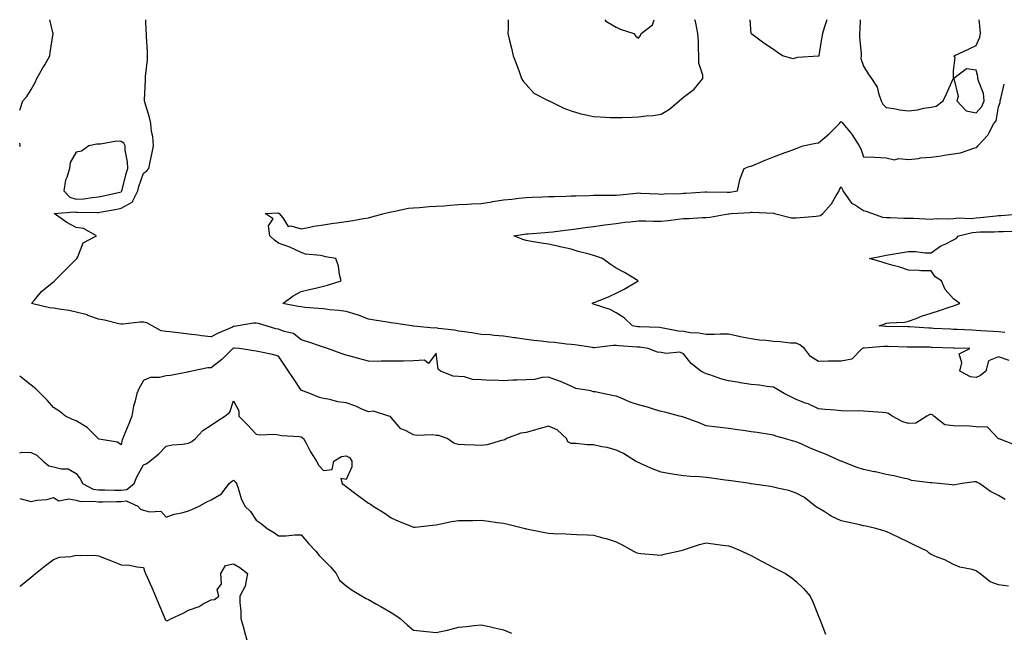
# Model space of a CAD drawing. Units: inches. Extents: x 923603 to 926243, y 7258298 to 7260938.
# Drawn here: x 923603 to 924041, y 7260666 to 7260938 of the extents above; entities that cross this region are included whole.
import ezdxf

# ---------------------------------------------------------------- set-up
doc = ezdxf.new("R2010")
doc.units = ezdxf.units.IN
doc.header["$MEASUREMENT"] = 0
doc.layers.add('Contour_92367258', color=7, linetype='Continuous', true_color=0x8abd15)

msp = doc.modelspace()

# ---------------------------------------------------------------- linework, layer by layer
at = {"layer": 'Contour_92367258'}
for points in [[(923603, 7260897.74, 3263), (923604.42, 7260901.92, 3263), (923606.1, 7260903.87, 3263), (923608.05, 7260907.04, 3263), (923609.85, 7260910.12, 3263), (923610.6, 7260911.92, 3263), (923613.34, 7260916.63, 3263), (923614.12, 7260917.99, 3263), (923616.39, 7260921.92, 3263), (923616.59, 7260923.38, 3263), (923617.81, 7260931.92, 3263), (923617.73, 7260932.24, 3263), (923616.36, 7260938, 3263)], [(924040.95, 7260724.82, 3262), (924038.05, 7260726.54, 3262), (924034.48, 7260728.36, 3262), (924029.51, 7260731.92, 3262), (924028.57, 7260732.44, 3262), (924028.05, 7260732.69, 3262), (924027.32, 7260732.64, 3262), (924021.91, 7260731.92, 3262), (924018.67, 7260731.3, 3262), (924018.05, 7260731.21, 3262), (924017.42, 7260731.29, 3262), (924011.52, 7260731.92, 3262), (924008.32, 7260732.18, 3262), (924008.05, 7260732.2, 3262), (924007.66, 7260732.31, 3262), (923999.36, 7260733.23, 3262), (923998.05, 7260733.8, 3262), (923995.69, 7260734.27, 3262), (923991.44, 7260735.32, 3262), (923988.05, 7260735.92, 3262), (923983.27, 7260737.14, 3262), (923982.77, 7260737.2, 3262), (923978.05, 7260738.17, 3262), (923975.23, 7260739.1, 3262), (923968.1, 7260741.86, 3262), (923968.05, 7260741.88, 3262), (923968.03, 7260741.9, 3262), (923968, 7260741.92, 3262), (923961.11, 7260744.98, 3262), (923958.05, 7260746.21, 3262), (923953.98, 7260747.85, 3262), (923950.6, 7260749.37, 3262), (923948.05, 7260750.47, 3262), (923946.85, 7260750.72, 3262), (923942.87, 7260751.92, 3262), (923939.12, 7260752.99, 3262), (923938.05, 7260753.45, 3262), (923936.25, 7260753.72, 3262), (923930.68, 7260754.56, 3262), (923928.05, 7260754.95, 3262), (923924.53, 7260755.44, 3262), (923921.94, 7260755.82, 3262), (923918.05, 7260756.34, 3262), (923913.11, 7260756.98, 3262), (923912.97, 7260757, 3262), (923908.05, 7260757.63, 3262), (923904.96, 7260758.83, 3262), (923898.83, 7260761.14, 3262), (923898.05, 7260761.43, 3262), (923897.68, 7260761.56, 3262), (923896.29, 7260761.92, 3262), (923889.71, 7260763.58, 3262), (923888.05, 7260763.93, 3262), (923885.18, 7260764.79, 3262), (923882.03, 7260765.9, 3262), (923878.05, 7260766.93, 3262), (923874.24, 7260768.1, 3262), (923870.02, 7260769.95, 3262), (923868.05, 7260770.69, 3262), (923867.05, 7260770.92, 3262), (923862.13, 7260771.92, 3262), (923858.73, 7260772.6, 3262), (923858.05, 7260772.74, 3262), (923856.87, 7260773.09, 3262), (923850.21, 7260774.09, 3262), (923848.05, 7260775.13, 3262), (923843.34, 7260777.21, 3262), (923842.44, 7260777.53, 3262), (923838.05, 7260779.24, 3262), (923835.16, 7260779.03, 3262), (923831.75, 7260778.22, 3262), (923828.05, 7260778.03, 3262), (923823.98, 7260777.85, 3262), (923822.17, 7260777.8, 3262), (923818.05, 7260777.6, 3262), (923814, 7260777.87, 3262), (923812.21, 7260777.75, 3262), (923808.05, 7260777.96, 3262), (923804.3, 7260778.16, 3262), (923800.68, 7260779.29, 3262), (923798.05, 7260779.53, 3262), (923795.68, 7260779.56, 3262), (923789.99, 7260781.92, 3262), (923788.91, 7260782.79, 3262), (923788.05, 7260789.85, 3262), (923784.71, 7260785.25, 3262), (923782.85, 7260786.72, 3262), (923778.05, 7260786.42, 3262), (923773.62, 7260786.35, 3262), (923772.47, 7260786.34, 3262), (923768.05, 7260786.28, 3262), (923763.63, 7260786.34, 3262), (923762.29, 7260786.16, 3262), (923758.05, 7260786.26, 3262), (923753.61, 7260787.48, 3262), (923752.05, 7260787.92, 3262), (923748.05, 7260789.03, 3262), (923745.85, 7260789.72, 3262), (923739.8, 7260791.92, 3262), (923738.52, 7260792.4, 3262), (923738.05, 7260792.54, 3262), (923737.17, 7260792.8, 3262), (923731.06, 7260794.93, 3262), (923728.05, 7260795.75, 3262), (923724.65, 7260798.52, 3262), (923720.5, 7260799.47, 3262), (923718.05, 7260800.49, 3262), (923716.84, 7260800.71, 3262), (923712.61, 7260801.92, 3262), (923709.1, 7260802.96, 3262), (923708.05, 7260803.22, 3262), (923706.85, 7260803.11, 3262), (923700.03, 7260801.92, 3262), (923698.32, 7260801.65, 3262), (923698.05, 7260801.64, 3262), (923697.54, 7260801.41, 3262), (923691.19, 7260798.78, 3262), (923688.05, 7260797.15, 3262), (923683.76, 7260797.62, 3262), (923682.19, 7260797.78, 3262), (923678.05, 7260798.23, 3262), (923674.82, 7260798.69, 3262), (923670.84, 7260799.13, 3262), (923668.05, 7260799.51, 3262), (923665.94, 7260799.81, 3262), (923661.93, 7260801.92, 3262), (923659.44, 7260803.32, 3262), (923658.05, 7260803.57, 3262), (923656.39, 7260803.57, 3262), (923648.79, 7260802.66, 3262), (923648.05, 7260802.66, 3262), (923647.11, 7260802.86, 3262), (923640.62, 7260804.49, 3262), (923638.05, 7260805, 3262), (923633.33, 7260806.64, 3262), (923632.94, 7260806.81, 3262), (923628.05, 7260808.12, 3262), (923624.88, 7260808.75, 3262), (923620.54, 7260809.43, 3262), (923618.05, 7260809.89, 3262), (923616.18, 7260810.05, 3262), (923608.24, 7260811.92, 3262), (923609.36, 7260813.23, 3262), (923612.71, 7260817.26, 3262), (923615.97, 7260819.85, 3262), (923618.05, 7260821.56, 3262), (923618.26, 7260821.71, 3262), (923618.47, 7260821.92, 3262), (923623.26, 7260826.71, 3262), (923628.05, 7260831.62, 3262), (923628.21, 7260831.76, 3262), (923628.35, 7260831.92, 3262), (923628.8, 7260832.67, 3262), (923631.14, 7260838.83, 3262), (923637.07, 7260841.92, 3262), (923631.39, 7260845.26, 3262), (923628.05, 7260845.74, 3262), (923624, 7260847.88, 3262), (923618.29, 7260851.92, 3262), (923627.31, 7260852.66, 3262), (923628.05, 7260852.42, 3262), (923628.59, 7260852.46, 3262), (923637.63, 7260852.35, 3262), (923638.05, 7260852.38, 3262), (923638.63, 7260852.5, 3262), (923646.11, 7260853.86, 3262), (923648.05, 7260854.27, 3262), (923652.97, 7260857, 3262), (923655.44, 7260861.92, 3262), (923656.01, 7260863.95, 3262), (923658.05, 7260869.87, 3262), (923659.32, 7260870.65, 3262), (923660.35, 7260871.92, 3262), (923660.98, 7260874.85, 3262), (923661.67, 7260878.3, 3262), (923662.49, 7260881.92, 3262), (923662.21, 7260886.08, 3262), (923661.58, 7260888.39, 3262), (923661.22, 7260891.92, 3262), (923660.74, 7260894.61, 3262), (923658.62, 7260901.35, 3262), (923658.49, 7260901.92, 3262), (923658.47, 7260902.34, 3262), (923658.89, 7260911.08, 3262), (923658.86, 7260911.92, 3262), (923658.9, 7260912.77, 3262), (923659.74, 7260920.22, 3262), (923659.82, 7260921.92, 3262), (923659.78, 7260923.65, 3262), (923659.43, 7260930.53, 3262), (923659.4, 7260931.92, 3262), (923659.28, 7260933.14, 3262), (923659.07, 7260938, 3262)], [(923820.1, 7260938, 3262), (923820.06, 7260933.92, 3262), (923819.99, 7260931.92, 3262), (923820.58, 7260929.39, 3262), (923821.53, 7260925.4, 3262), (923822.34, 7260921.92, 3262), (923823.95, 7260917.83, 3262), (923824.92, 7260915.05, 3262), (923826.07, 7260911.92, 3262), (923826.78, 7260910.65, 3262), (923828.05, 7260909.24, 3262), (923831.47, 7260905.34, 3262), (923837.83, 7260902.14, 3262), (923838.05, 7260902.01, 3262), (923838.11, 7260901.98, 3262), (923838.25, 7260901.92, 3262), (923844.83, 7260898.7, 3262), (923848.05, 7260897.44, 3262), (923852.33, 7260896.2, 3262), (923854.05, 7260895.92, 3262), (923858.05, 7260894.97, 3262), (923861.02, 7260894.89, 3262), (923865.4, 7260894.57, 3262), (923868.05, 7260894.49, 3262), (923870.69, 7260894.56, 3262), (923875.25, 7260894.72, 3262), (923878.05, 7260894.79, 3262), (923881.39, 7260895.26, 3262), (923884.49, 7260895.48, 3262), (923888.05, 7260896.06, 3262)], [(923863.03, 7260938, 3263), (923863.52, 7260937.4, 3263), (923868.05, 7260934.75, 3263), (923869.85, 7260933.72, 3263), (923876.01, 7260931.92, 3263), (923876.83, 7260930.7, 3263), (923878.05, 7260929.8, 3263)], [(923878.05, 7260929.8, 3263), (923878.93, 7260931.04, 3263), (923879.16, 7260931.92, 3263), (923884.3, 7260935.66, 3263), (923885.01, 7260938, 3263)], [(923888.05, 7260896.06, 3262), (923891.75, 7260898.23, 3262), (923896.1, 7260901.92, 3262), (923897.19, 7260902.78, 3262), (923898.05, 7260903.65, 3262), (923902.78, 7260907.19, 3262), (923906.65, 7260911.92, 3262), (923906.64, 7260913.33, 3262), (923904.82, 7260918.69, 3262), (923904.81, 7260921.92, 3262), (923904.65, 7260925.32, 3262), (923904.61, 7260928.47, 3262), (923904.44, 7260931.92, 3262), (923903.43, 7260936.54, 3262), (923903.3, 7260937.16, 3262), (923903.11, 7260938, 3262)], [(923961.72, 7260938, 3261), (923960.55, 7260934.41, 3261), (923959.81, 7260931.92, 3261), (923959.51, 7260930.46, 3261), (923958.22, 7260922.09, 3261), (923958.18, 7260921.92, 3261), (923958.1, 7260921.87, 3261), (923958.05, 7260921.87, 3261), (923957.99, 7260921.85, 3261), (923948.72, 7260921.25, 3261), (923948.05, 7260921.1, 3261), (923946.77, 7260920.64, 3261), (923941.98, 7260921.92, 3261), (923939.71, 7260923.58, 3261), (923938.05, 7260924.69, 3261), (923933.67, 7260927.54, 3261), (923928.45, 7260931.52, 3261), (923928.05, 7260931.82, 3261), (923928.04, 7260931.9, 3261), (923928.03, 7260931.94, 3261), (923927.7, 7260938, 3261)], [(923976.52, 7260938, 3262), (923976.38, 7260933.59, 3262), (923976.29, 7260931.92, 3262), (923976.3, 7260930.17, 3262), (923976.93, 7260923.04, 3262), (923976.93, 7260921.92, 3262), (923976.87, 7260920.74, 3262), (923978.05, 7260917.31, 3262), (923980.11, 7260913.97, 3262), (923981.59, 7260911.92, 3262), (923984.14, 7260908.01, 3262), (923984.66, 7260905.31, 3262), (923985.9, 7260901.92, 3262), (923986.67, 7260900.54, 3262), (923988.05, 7260898.97, 3262), (923991.44, 7260898.53, 3262), (923994.09, 7260897.96, 3262), (923998.05, 7260897.53, 3262), (924002, 7260897.97, 3262), (924004.78, 7260898.65, 3262), (924008.05, 7260899.13, 3262)], [(924008.05, 7260899.13, 3262), (924010.31, 7260899.65, 3262), (924013.49, 7260901.92, 3262), (924014.85, 7260905.12, 3262), (924017.93, 7260911.79, 3262), (924017.98, 7260911.92, 3262), (924017.99, 7260911.99, 3262), (924018.05, 7260915.25, 3262), (924018.81, 7260921.16, 3262), (924018.24, 7260921.92, 3262), (924024.9, 7260925.07, 3262), (924028.05, 7260926.54, 3262), (924029.74, 7260930.23, 3262), (924030.05, 7260931.92, 3262), (924029.9, 7260933.77, 3262), (924029.35, 7260938, 3262)], [(924045.18, 7260749.05, 3261), (924038.24, 7260751.72, 3261), (924038.05, 7260751.8, 3261), (924037.98, 7260751.85, 3261), (924037.9, 7260751.92, 3261), (924033.05, 7260756.92, 3261), (924028.05, 7260757.19, 3261), (924023.67, 7260757.54, 3261), (924022.6, 7260757.37, 3261), (924018.05, 7260757.59, 3261), (924014.13, 7260758, 3261), (924009.34, 7260761.92, 3261), (924008.61, 7260762.49, 3261), (924008.05, 7260762.66, 3261), (924007.42, 7260762.55, 3261), (924006.23, 7260761.92, 3261), (924001.27, 7260758.7, 3261), (923998.05, 7260758.59, 3261), (923995.42, 7260759.29, 3261), (923990.78, 7260761.92, 3261), (923989.14, 7260763.01, 3261), (923988.05, 7260763.4, 3261), (923986.45, 7260763.52, 3261), (923980.06, 7260763.93, 3261), (923978.05, 7260764.08, 3261), (923975.81, 7260764.16, 3261), (923970.28, 7260764.15, 3261), (923968.05, 7260764.23, 3261), (923965.44, 7260764.53, 3261), (923960.93, 7260764.8, 3261), (923958.05, 7260765.17, 3261), (923953.41, 7260767.28, 3261), (923952.3, 7260767.66, 3261), (923948.05, 7260769.33, 3261), (923946.3, 7260770.17, 3261), (923942.7, 7260771.92, 3261), (923939.81, 7260773.68, 3261), (923938.05, 7260774.71, 3261), (923934.99, 7260774.98, 3261), (923931.74, 7260775.61, 3261), (923928.05, 7260775.86, 3261), (923923.27, 7260776.7, 3261), (923922.89, 7260776.76, 3261), (923918.05, 7260777.62, 3261), (923914.54, 7260778.41, 3261), (923909.75, 7260780.22, 3261), (923908.05, 7260780.71, 3261), (923907.2, 7260781.07, 3261), (923905.76, 7260781.92, 3261), (923901.36, 7260785.23, 3261), (923898.05, 7260789.53, 3261), (923896.39, 7260790.27, 3261), (923890.27, 7260789.7, 3261), (923888.05, 7260790.16, 3261), (923886.48, 7260790.35, 3261), (923882.37, 7260791.92, 3261), (923878.58, 7260792.46, 3261), (923877.41, 7260792.56, 3261), (923869.23, 7260793.1, 3261), (923868.05, 7260793.22, 3261), (923866.74, 7260793.24, 3261), (923858.4, 7260792.27, 3261), (923858.05, 7260792.28, 3261), (923857.64, 7260792.33, 3261), (923849.68, 7260793.55, 3261), (923848.05, 7260793.74, 3261), (923846.06, 7260793.91, 3261), (923840.69, 7260794.56, 3261), (923838.05, 7260794.77, 3261), (923834.81, 7260795.16, 3261), (923831.57, 7260795.44, 3261), (923828.05, 7260795.89, 3261), (923823.35, 7260796.62, 3261), (923822.84, 7260796.71, 3261), (923818.05, 7260797.41, 3261), (923813.81, 7260797.68, 3261), (923812.06, 7260797.92, 3261), (923808.05, 7260798.2, 3261), (923804.87, 7260798.74, 3261), (923800.71, 7260799.26, 3261), (923798.05, 7260799.67, 3261), (923796.27, 7260800.14, 3261), (923789.15, 7260800.82, 3261), (923788.05, 7260801.04, 3261), (923787.06, 7260800.93, 3261), (923778.14, 7260801.83, 3261), (923778.05, 7260801.81, 3261), (923777.95, 7260801.82, 3261), (923777.22, 7260801.92, 3261), (923769.35, 7260803.22, 3261), (923768.05, 7260803.35, 3261), (923766.33, 7260803.64, 3261), (923760.63, 7260804.5, 3261), (923758.05, 7260804.96, 3261), (923753.06, 7260806.93, 3261), (923753.04, 7260806.93, 3261), (923748.05, 7260808.34, 3261), (923744.87, 7260808.74, 3261), (923740.8, 7260809.17, 3261), (923738.05, 7260809.5, 3261), (923735.87, 7260809.74, 3261), (923729.79, 7260810.18, 3261), (923728.05, 7260810.36, 3261), (923726.75, 7260810.62, 3261), (923719.97, 7260811.92, 3261), (923724.6, 7260815.37, 3261), (923728.05, 7260817.3, 3261), (923731.79, 7260818.18, 3261), (923735.02, 7260818.89, 3261), (923738.05, 7260819.58, 3261), (923739.84, 7260820.13, 3261), (923745.94, 7260821.92, 3261), (923745.18, 7260824.79, 3261), (923744.71, 7260828.57, 3261), (923743.45, 7260831.92, 3261), (923738.84, 7260832.71, 3261), (923738.05, 7260832.91, 3261), (923736.73, 7260833.24, 3261), (923730.01, 7260833.87, 3261), (923728.05, 7260834.63, 3261), (923723.05, 7260836.92, 3261), (923718.05, 7260838.67, 3261), (923716.17, 7260840.04, 3261), (923714.12, 7260841.92, 3261), (923713.61, 7260846.35, 3261), (923715.65, 7260849.52, 3261), (923712.05, 7260851.92, 3261), (923717.76, 7260852.21, 3261), (923718.05, 7260852.04, 3261), (923718.15, 7260852.02, 3261), (923718.37, 7260851.92, 3261), (923719.96, 7260850.01, 3261), (923722.26, 7260846.13, 3261), (923723.55, 7260846.42, 3261), (923728.05, 7260845.15, 3261), (923731.96, 7260845.83, 3261), (923733.69, 7260846.28, 3261), (923738.05, 7260846.9, 3261), (923742.41, 7260847.56, 3261), (923743.88, 7260847.75, 3261), (923748.05, 7260848.36, 3261), (923751.12, 7260848.85, 3261), (923755.8, 7260849.66, 3261), (923758.05, 7260850.04, 3261), (923759.55, 7260850.42, 3261), (923764.96, 7260851.92, 3261), (923767.41, 7260852.56, 3261), (923768.05, 7260852.7, 3261), (923768.95, 7260852.83, 3261), (923775.77, 7260854.21, 3261), (923778.05, 7260854.46, 3261), (923780.72, 7260854.59, 3261), (923784.99, 7260854.98, 3261), (923788.05, 7260855.11, 3261), (923791.46, 7260855.33, 3261), (923794.33, 7260855.63, 3261), (923798.05, 7260855.86, 3261), (923802.21, 7260856.08, 3261), (923803.85, 7260856.12, 3261), (923808.05, 7260856.36, 3261), (923812.83, 7260857.14, 3261), (923813.33, 7260857.2, 3261), (923818.05, 7260857.93, 3261), (923821.66, 7260858.31, 3261), (923824.78, 7260858.66, 3261), (923828.05, 7260859, 3261), (923830.82, 7260859.15, 3261), (923835.39, 7260859.26, 3261), (923838.05, 7260859.39, 3261), (923840.5, 7260859.47, 3261), (923845.77, 7260859.64, 3261), (923848.05, 7260859.71, 3261), (923850.17, 7260859.79, 3261), (923856.04, 7260859.91, 3261), (923858.05, 7260859.99, 3261), (923859.93, 7260860.04, 3261), (923866.17, 7260860.04, 3261), (923868.05, 7260860.08, 3261), (923869.73, 7260860.24, 3261), (923877.04, 7260860.91, 3261), (923878.05, 7260861.01, 3261), (923879.01, 7260860.95, 3261), (923886.72, 7260860.58, 3261), (923888.05, 7260860.51, 3261), (923889.36, 7260860.61, 3261), (923896.96, 7260860.84, 3261), (923898.05, 7260860.9, 3261), (923899.01, 7260860.96, 3261), (923907.64, 7260861.51, 3261), (923908.05, 7260861.54, 3261), (923908.42, 7260861.55, 3261), (923917.44, 7260861.31, 3261), (923918.05, 7260861.34, 3261), (923918.58, 7260861.39, 3261), (923922.06, 7260861.92, 3261), (923923.01, 7260866.88, 3261), (923923, 7260866.97, 3261), (923925.01, 7260871.92, 3261), (923927.17, 7260872.8, 3261), (923928.05, 7260872.99, 3261), (923929.84, 7260873.71, 3261), (923934.34, 7260875.63, 3261), (923938.05, 7260877.01, 3261), (923941.52, 7260878.45, 3261), (923946.22, 7260880.09, 3261), (923948.05, 7260880.79, 3261), (923948.89, 7260881.08, 3261), (923951.1, 7260881.92, 3261), (923956.81, 7260883.16, 3261), (923958.05, 7260883.32, 3261), (923962.71, 7260887.26, 3261), (923967.33, 7260891.92, 3261), (923967.59, 7260892.38, 3261), (923968.05, 7260892.78, 3261), (923968.5, 7260892.37, 3261), (923968.81, 7260891.92, 3261), (923972.02, 7260887.96, 3261), (923972.96, 7260886.82, 3261), (923976.08, 7260881.92, 3261), (923976.76, 7260880.63, 3261), (923978.05, 7260877.07, 3261), (923983.01, 7260876.87, 3261), (923983.1, 7260876.86, 3261), (923988.05, 7260876.65, 3261), (923991.84, 7260875.71, 3261), (923993.67, 7260876.3, 3261), (923998.05, 7260875.9, 3261), (924002.51, 7260876.38, 3261), (924003.4, 7260876.57, 3261), (924008.05, 7260876.96, 3261), (924012.46, 7260877.51, 3261), (924013.89, 7260877.77, 3261), (924018.05, 7260878.34, 3261), (924021.17, 7260878.8, 3261), (924027.09, 7260880.95, 3261), (924028.05, 7260881.17, 3261), (924028.51, 7260881.46, 3261), (924028.84, 7260881.92, 3261), (924033.33, 7260886.65, 3261), (924033.68, 7260887.55, 3261), (924035.97, 7260891.92, 3261), (924036.95, 7260893.02, 3261), (924038.05, 7260899.36, 3261), (924038.71, 7260901.26, 3261), (924038.82, 7260901.92, 3261), (924039.08, 7260902.95, 3261), (924040.6, 7260909.37, 3261)], [(923603, 7260881.62, 3263), (923603.14, 7260881.92, 3263), (923603, 7260883.18, 3263)], [(924042.7, 7260786.57, 3260), (924038.05, 7260788.23, 3260), (924033.51, 7260786.45, 3260), (924032.45, 7260781.92, 3260), (924030.05, 7260779.92, 3260), (924028.05, 7260779.11, 3260), (924025.51, 7260779.37, 3260), (924020.76, 7260781.92, 3260), (924021.71, 7260785.58, 3260), (924020.46, 7260789.51, 3260), (924025.3, 7260791.92, 3260), (924018.24, 7260792.11, 3260), (924018.05, 7260792.12, 3260), (924017.85, 7260792.13, 3260), (924008.55, 7260792.42, 3260), (924008.05, 7260792.44, 3260), (924007.51, 7260792.46, 3260), (923998.58, 7260792.45, 3260), (923998.05, 7260792.47, 3260), (923997.49, 7260792.49, 3260), (923988.98, 7260792.85, 3260), (923988.05, 7260792.88, 3260), (923987.09, 7260792.88, 3260), (923978.26, 7260792.13, 3260), (923978.05, 7260792.13, 3260), (923977.88, 7260792.1, 3260), (923977.44, 7260791.92, 3260), (923972.82, 7260787.15, 3260), (923968.05, 7260786.36, 3260), (923963.73, 7260786.24, 3260), (923962.37, 7260786.25, 3260), (923958.05, 7260786.12, 3260), (923954.51, 7260788.38, 3260), (923951.81, 7260791.92, 3260), (923949.71, 7260793.58, 3260), (923948.05, 7260794.23, 3260), (923945.62, 7260794.35, 3260), (923941, 7260794.87, 3260), (923938.05, 7260795.01, 3260), (923934.54, 7260795.43, 3260), (923931.8, 7260795.66, 3260), (923928.05, 7260796.15, 3260), (923923.25, 7260797.12, 3260), (923922.72, 7260797.25, 3260), (923918.05, 7260798.26, 3260), (923914.37, 7260798.25, 3260), (923911.83, 7260798.14, 3260), (923908.05, 7260798.12, 3260), (923904.9, 7260798.78, 3260), (923901.03, 7260798.94, 3260), (923898.05, 7260799.41, 3260), (923895.73, 7260799.6, 3260), (923888.96, 7260801.01, 3260), (923888.05, 7260801.1, 3260), (923887.3, 7260801.18, 3260), (923878.41, 7260801.56, 3260), (923878.05, 7260801.59, 3260), (923877.75, 7260801.62, 3260), (923875.41, 7260801.92, 3260), (923871.71, 7260805.58, 3260), (923868.05, 7260807.71, 3260), (923865.39, 7260809.26, 3260), (923858.53, 7260811.44, 3260), (923858.05, 7260811.64, 3260), (923857.85, 7260811.71, 3260), (923857.47, 7260811.92, 3260), (923857.82, 7260812.15, 3260), (923858.05, 7260812.3, 3260), (923858.71, 7260812.58, 3260), (923864.94, 7260815.03, 3260), (923868.05, 7260816.54, 3260), (923871.68, 7260818.3, 3260), (923877.8, 7260821.92, 3260), (923871.78, 7260825.65, 3260), (923868.05, 7260827.64, 3260), (923865.45, 7260829.32, 3260), (923861.95, 7260831.92, 3260), (923859.04, 7260832.91, 3260), (923858.05, 7260833.28, 3260), (923856.14, 7260833.83, 3260), (923851.2, 7260835.06, 3260), (923848.05, 7260836.08, 3260), (923843.2, 7260837.07, 3260), (923842.78, 7260837.19, 3260), (923838.05, 7260838.31, 3260), (923834.87, 7260838.74, 3260), (923830.49, 7260839.49, 3260), (923828.05, 7260839.84, 3260), (923826.55, 7260840.42, 3260), (923822.62, 7260841.92, 3260), (923827.28, 7260842.69, 3260), (923828.05, 7260842.81, 3260), (923829.03, 7260842.9, 3260), (923836.5, 7260843.47, 3260), (923838.05, 7260843.62, 3260), (923839.92, 7260843.79, 3260), (923845.44, 7260844.53, 3260), (923848.05, 7260844.75, 3260), (923851.32, 7260845.19, 3260), (923854.26, 7260845.71, 3260), (923858.05, 7260846.18, 3260), (923862.99, 7260846.85, 3260), (923863.09, 7260846.87, 3260), (923868.05, 7260847.48, 3260), (923871.99, 7260847.98, 3260), (923874.38, 7260848.26, 3260), (923878.05, 7260848.71, 3260), (923881.26, 7260848.71, 3260), (923884.61, 7260848.48, 3260), (923888.05, 7260848.48, 3260), (923891.13, 7260848.83, 3260), (923895.48, 7260849.35, 3260), (923898.05, 7260849.64, 3260), (923900.32, 7260849.65, 3260), (923906.25, 7260850.12, 3260), (923908.05, 7260850.13, 3260), (923909.66, 7260850.31, 3260), (923917.92, 7260851.79, 3260), (923918.05, 7260851.8, 3260), (923918.15, 7260851.82, 3260), (923919.22, 7260851.92, 3260), (923927.57, 7260852.41, 3260), (923928.05, 7260852.46, 3260), (923928.59, 7260852.47, 3260), (923937.98, 7260851.99, 3260), (923938.12, 7260851.99, 3260), (923938.4, 7260851.92, 3260), (923946.05, 7260849.92, 3260), (923948.05, 7260849.95, 3260), (923949.9, 7260850.07, 3260), (923956.91, 7260850.78, 3260), (923958.05, 7260850.86, 3260), (923958.96, 7260851, 3260), (923959.92, 7260851.92, 3260), (923963.8, 7260856.17, 3260), (923965.76, 7260859.63, 3260), (923967.21, 7260861.92, 3260), (923967.4, 7260862.57, 3260), (923968.05, 7260863.8, 3260), (923968.62, 7260862.49, 3260), (923968.82, 7260861.92, 3260), (923971.08, 7260858.89, 3260), (923972.61, 7260856.48, 3260), (923974.44, 7260855.53, 3260), (923978.05, 7260853.16, 3260), (923979.03, 7260852.91, 3260), (923982.01, 7260851.92, 3260), (923986.41, 7260850.29, 3260), (923988.05, 7260850.12, 3260), (923989.83, 7260850.14, 3260), (923995.92, 7260849.79, 3260), (923998.05, 7260849.81, 3260), (924000.19, 7260849.78, 3260), (924005.6, 7260849.47, 3260), (924008.05, 7260849.44, 3260), (924010.36, 7260849.61, 3260), (924015.64, 7260849.51, 3260), (924018.05, 7260849.65, 3260), (924020.06, 7260849.92, 3260), (924025.89, 7260849.75, 3260), (924028.05, 7260849.97, 3260), (924029.9, 7260850.07, 3260), (924037.02, 7260850.88, 3260), (924038.05, 7260850.95, 3260), (924038.98, 7260850.99, 3260), (924047.87, 7260851.74, 3260)], [(924040.87, 7260799.1, 3259), (924038.05, 7260799.26, 3259), (924035.59, 7260799.46, 3259), (924030.22, 7260799.75, 3259), (924028.05, 7260799.92, 3259), (924026.13, 7260800, 3259), (924019.62, 7260800.36, 3259), (924018.05, 7260800.42, 3259), (924016.61, 7260800.48, 3259), (924009.1, 7260800.88, 3259), (924008.05, 7260800.91, 3259), (924007.08, 7260800.95, 3259), (923998.42, 7260801.56, 3259), (923998.05, 7260801.57, 3259), (923997.71, 7260801.58, 3259), (923988.3, 7260801.67, 3259), (923988.05, 7260801.68, 3259), (923987.8, 7260801.68, 3259), (923984.97, 7260801.92, 3259), (923987.19, 7260802.78, 3259), (923988.05, 7260803.12, 3259), (923989.48, 7260803.35, 3259), (923996.28, 7260803.69, 3259), (923998.05, 7260804.06, 3259), (924001.44, 7260805.31, 3259), (924003.72, 7260806.25, 3259), (924008.05, 7260807.62, 3259), (924011.32, 7260808.66, 3259), (924016.57, 7260810.44, 3259), (924018.05, 7260810.92, 3259), (924018.79, 7260811.18, 3259), (924020.77, 7260811.92, 3259), (924019.24, 7260813.11, 3259), (924018.05, 7260814.03, 3259), (924014.3, 7260818.17, 3259), (924012.73, 7260821.92, 3259), (924009.87, 7260823.74, 3259), (924008.05, 7260826.39, 3259), (924003.52, 7260826.45, 3259), (924002.76, 7260826.63, 3259), (923998.05, 7260826.67, 3259), (923994.14, 7260828.01, 3259), (923991.22, 7260828.76, 3259), (923988.05, 7260829.7, 3259), (923986.38, 7260830.24, 3259), (923980.7, 7260831.92, 3259), (923986.81, 7260833.15, 3259), (923988.05, 7260833.4, 3259), (923989.82, 7260833.69, 3259), (923995.39, 7260834.58, 3259), (923998.05, 7260835, 3259), (924001.11, 7260834.98, 3259), (924005.49, 7260834.48, 3259), (924008.05, 7260834.47, 3259), (924012.42, 7260837.55, 3259), (924014.61, 7260838.48, 3259), (924018.05, 7260840.22, 3259), (924019.23, 7260840.74, 3259), (924020.21, 7260841.92, 3259), (924026.47, 7260843.5, 3259), (924028.05, 7260843.66, 3259), (924029.89, 7260843.77, 3259), (924036.21, 7260843.77, 3259), (924038.05, 7260843.87, 3259), (924040.1, 7260843.97, 3259), (924045.96, 7260844.01, 3259)], [(924042.44, 7260686.31, 3263), (924038.05, 7260686.9, 3263), (924034.36, 7260688.23, 3263), (924029.76, 7260691.92, 3263), (924028.75, 7260692.62, 3263), (924028.05, 7260693.14, 3263), (924026.3, 7260693.67, 3263), (924020.89, 7260694.76, 3263), (924018.05, 7260695.92, 3263), (924014.1, 7260697.97, 3263), (924010.79, 7260699.18, 3263), (924008.05, 7260700.33, 3263), (924007.18, 7260701.05, 3263), (924006.27, 7260701.92, 3263), (924000.72, 7260704.59, 3263), (923998.05, 7260705.91, 3263), (923993.99, 7260707.87, 3263), (923990.56, 7260709.41, 3263), (923988.05, 7260710.57, 3263), (923987.04, 7260710.91, 3263), (923983.52, 7260711.92, 3263), (923979.05, 7260712.92, 3263), (923978.05, 7260713.16, 3263), (923976.45, 7260713.52, 3263), (923970.83, 7260714.7, 3263), (923968.05, 7260715.34, 3263), (923963.59, 7260717.46, 3263), (923960.48, 7260719.49, 3263), (923958.05, 7260720.96, 3263), (923957.48, 7260721.35, 3263), (923956.6, 7260721.92, 3263), (923951.81, 7260725.68, 3263), (923948.05, 7260727.59, 3263), (923944.9, 7260728.77, 3263), (923940.31, 7260729.66, 3263), (923938.05, 7260730.31, 3263), (923936.67, 7260730.54, 3263), (923928.12, 7260731.84, 3263), (923928.05, 7260731.86, 3263), (923928, 7260731.87, 3263), (923927.63, 7260731.92, 3263), (923919.22, 7260733.08, 3263), (923918.05, 7260733.26, 3263), (923916.5, 7260733.47, 3263), (923910.45, 7260734.31, 3263), (923908.05, 7260734.65, 3263), (923905.09, 7260734.88, 3263), (923901.17, 7260735.05, 3263), (923898.05, 7260735.3, 3263), (923893.98, 7260735.99, 3263), (923892.31, 7260736.18, 3263), (923888.05, 7260737.01, 3263), (923884.51, 7260738.38, 3263), (923879.24, 7260740.73, 3263), (923878.05, 7260741.23, 3263), (923877.57, 7260741.43, 3263), (923876.61, 7260741.92, 3263), (923871.39, 7260745.26, 3263), (923868.05, 7260746.76, 3263), (923864.13, 7260747.99, 3263), (923861.74, 7260748.23, 3263), (923858.05, 7260749.06, 3263), (923855.25, 7260749.12, 3263), (923850.24, 7260749.72, 3263), (923848.05, 7260749.78, 3263), (923846.6, 7260750.47, 3263), (923845.95, 7260751.92, 3263), (923841.84, 7260755.72, 3263), (923838.05, 7260757.4, 3263), (923833.78, 7260756.19, 3263), (923831.75, 7260755.61, 3263), (923828.05, 7260754.57, 3263), (923825.68, 7260754.29, 3263), (923819.33, 7260751.92, 3263), (923818.65, 7260751.32, 3263), (923818.05, 7260751.14, 3263), (923817.11, 7260750.98, 3263), (923810.82, 7260749.15, 3263), (923808.05, 7260748.81, 3263), (923805.1, 7260748.97, 3263), (923800.81, 7260749.16, 3263), (923798.05, 7260749.3, 3263), (923795.92, 7260749.79, 3263), (923792.91, 7260751.92, 3263), (923789.34, 7260753.21, 3263), (923788.05, 7260753.31, 3263), (923786.4, 7260753.57, 3263), (923779.39, 7260753.26, 3263), (923778.05, 7260753.6, 3263), (923774.44, 7260755.53, 3263), (923772.4, 7260756.27, 3263), (923768.05, 7260761.34, 3263), (923767.8, 7260761.67, 3263), (923767.05, 7260761.92, 3263), (923760.17, 7260764.05, 3263), (923758.05, 7260763.8, 3263), (923754.83, 7260765.14, 3263), (923752.43, 7260766.3, 3263), (923748.05, 7260767.73, 3263), (923744.37, 7260768.24, 3263), (923740.78, 7260769.19, 3263), (923738.05, 7260769.65, 3263), (923736.24, 7260770.1, 3263), (923731.95, 7260771.92, 3263), (923729.09, 7260772.96, 3263), (923728.05, 7260773.38, 3263), (923724.66, 7260778.52, 3263), (923722.49, 7260781.92, 3263), (923720.71, 7260784.58, 3263), (923718.05, 7260788.53, 3263), (923715.35, 7260789.22, 3263), (923709.58, 7260790.39, 3263), (923708.05, 7260790.75, 3263), (923707.02, 7260790.89, 3263), (923700.76, 7260791.92, 3263), (923698.26, 7260792.13, 3263), (923698.05, 7260792.12, 3263), (923697.91, 7260792.06, 3263), (923697.66, 7260791.92, 3263), (923692.89, 7260787.09, 3263), (923688.05, 7260783.31, 3263), (923686.65, 7260783.32, 3263), (923679.52, 7260781.92, 3263), (923678.37, 7260781.6, 3263), (923678.05, 7260781.51, 3263), (923677.58, 7260781.45, 3263), (923670, 7260779.97, 3263), (923668.05, 7260779.76, 3263), (923665.19, 7260779.06, 3263), (923660.99, 7260778.98, 3263), (923658.05, 7260777.66, 3263), (923655.92, 7260774.06, 3263), (923655.02, 7260771.92, 3263), (923654.19, 7260768.05, 3263), (923653.64, 7260766.33, 3263), (923652.9, 7260761.92, 3263), (923651.54, 7260758.42, 3263), (923649.31, 7260753.18, 3263), (923648.79, 7260751.92, 3263), (923648.53, 7260751.44, 3263), (923648.05, 7260749.18, 3263), (923646.4, 7260750.27, 3263), (923638.34, 7260751.63, 3263), (923638.05, 7260751.73, 3263), (923637.97, 7260751.84, 3263), (923637.84, 7260751.92, 3263), (923633.02, 7260756.89, 3263), (923628.05, 7260759.78, 3263), (923626.46, 7260760.34, 3263), (923623.32, 7260761.92, 3263), (923620.33, 7260764.2, 3263), (923618.05, 7260765.68, 3263), (923615.17, 7260769.04, 3263), (923612.3, 7260771.92, 3263), (923610.16, 7260774.03, 3263), (923608.05, 7260775.68, 3263), (923604.61, 7260778.47, 3263), (923603, 7260779.63, 3263)], [(923603, 7260745.64, 3264), (923604.13, 7260745.84, 3264), (923608.05, 7260745.71, 3264), (923610.67, 7260744.54, 3264), (923613.43, 7260741.92, 3264), (923615.92, 7260739.78, 3264), (923618.05, 7260739.33, 3264), (923621.56, 7260738.41, 3264), (923624.6, 7260738.46, 3264), (923628.05, 7260736.43, 3264), (923630.03, 7260733.89, 3264), (923630.92, 7260731.92, 3264), (923635.63, 7260729.5, 3264), (923638.05, 7260729.06, 3264), (923640.9, 7260729.08, 3264), (923645.11, 7260728.98, 3264), (923648.05, 7260728.99, 3264), (923650.69, 7260729.28, 3264), (923653.9, 7260731.92, 3264), (923655.1, 7260734.87, 3264), (923658.05, 7260740.22, 3264), (923659.24, 7260740.73, 3264), (923660.79, 7260741.92, 3264), (923664.82, 7260745.15, 3264), (923668.05, 7260748.52, 3264), (923670.85, 7260749.12, 3264), (923675.55, 7260749.42, 3264), (923678.05, 7260749.83, 3264), (923679.43, 7260750.54, 3264), (923681.16, 7260751.92, 3264), (923684.42, 7260755.55, 3264), (923688.05, 7260757.83, 3264), (923690.49, 7260759.49, 3264), (923694.24, 7260761.92, 3264), (923696.35, 7260763.62, 3264), (923698.05, 7260768.61, 3264), (923700.43, 7260764.29, 3264), (923700.45, 7260761.92, 3264), (923704.18, 7260758.05, 3264), (923708.05, 7260753.86, 3264), (923709.66, 7260753.53, 3264), (923716.09, 7260753.88, 3264), (923718.05, 7260753.62, 3264), (923719.46, 7260753.34, 3264), (923727.18, 7260752.79, 3264), (923728.05, 7260752.65, 3264), (923728.58, 7260752.45, 3264), (923729.12, 7260751.92, 3264), (923730.41, 7260749.56, 3264), (923732.19, 7260746.06, 3264), (923734.84, 7260741.92, 3264), (923736.02, 7260739.89, 3264), (923738.05, 7260737.66, 3264), (923741.85, 7260738.12, 3264), (923742.61, 7260741.92, 3264), (923746.01, 7260743.95, 3264), (923748.05, 7260744.26, 3264), (923749.6, 7260743.47, 3264), (923750.56, 7260741.92, 3264), (923750.61, 7260739.36, 3264), (923748.05, 7260733.77, 3264), (923745.75, 7260734.22, 3264), (923746.38, 7260731.92, 3264), (923747.33, 7260731.2, 3264), (923748.05, 7260730.68, 3264), (923753.05, 7260726.92, 3264), (923758.05, 7260723.14, 3264), (923758.85, 7260722.72, 3264), (923760.13, 7260721.92, 3264), (923765.01, 7260718.88, 3264), (923768.05, 7260716.7, 3264), (923771.39, 7260715.27, 3264), (923777.02, 7260712.96, 3264), (923778.05, 7260712.52, 3264), (923778.69, 7260712.56, 3264), (923786.47, 7260713.49, 3264), (923788.05, 7260713.59, 3264), (923790.11, 7260713.97, 3264), (923794.94, 7260715.03, 3264), (923798.05, 7260715.56, 3264), (923801.72, 7260715.58, 3264), (923804.39, 7260715.58, 3264), (923808.05, 7260715.6, 3264), (923811.34, 7260715.21, 3264), (923815.34, 7260714.63, 3264), (923818.05, 7260714.29, 3264), (923820.01, 7260713.88, 3264), (923827.65, 7260711.92, 3264), (923827.97, 7260711.84, 3264), (923828.05, 7260711.81, 3264), (923828.18, 7260711.78, 3264), (923836.32, 7260710.19, 3264), (923838.05, 7260709.82, 3264), (923840.26, 7260709.71, 3264), (923845.73, 7260709.6, 3264), (923848.05, 7260709.47, 3264), (923850.66, 7260709.31, 3264), (923855.28, 7260709.16, 3264), (923858.05, 7260708.96, 3264), (923862.14, 7260707.84, 3264), (923863.68, 7260707.55, 3264), (923868.05, 7260705.96, 3264), (923870.82, 7260704.68, 3264), (923875.76, 7260701.92, 3264), (923877.33, 7260701.2, 3264), (923878.05, 7260700.92, 3264), (923879.1, 7260700.88, 3264), (923886.34, 7260700.21, 3264), (923888.05, 7260700.13, 3264), (923889.41, 7260700.55, 3264), (923895.64, 7260701.92, 3264), (923897.58, 7260702.4, 3264), (923898.05, 7260702.5, 3264), (923898.86, 7260702.72, 3264), (923905.12, 7260704.86, 3264), (923908.05, 7260705.55, 3264), (923911.21, 7260705.08, 3264), (923915.41, 7260704.56, 3264), (923918.05, 7260704.19, 3264), (923919.72, 7260703.59, 3264), (923923.93, 7260701.92, 3264), (923926.7, 7260700.57, 3264), (923928.05, 7260699.9, 3264), (923932.31, 7260697.66, 3264), (923933.28, 7260697.15, 3264), (923938.05, 7260694.63, 3264), (923939.82, 7260693.7, 3264), (923943.41, 7260691.92, 3264), (923946.19, 7260690.06, 3264), (923948.05, 7260688.46, 3264), (923951.4, 7260685.27, 3264), (923954.26, 7260681.92, 3264), (923955.55, 7260679.41, 3264), (923958.05, 7260672.95, 3264), (923958.33, 7260672.19, 3264), (923958.43, 7260671.92, 3264), (923958.69, 7260671.28, 3264), (923961.18, 7260665.05, 3264)], [(923603, 7260725.29, 3265), (923605.34, 7260724.63, 3265), (923608.05, 7260723.92, 3265), (923610.59, 7260724.47, 3265), (923615.07, 7260724.91, 3265), (923618.05, 7260725.76, 3265), (923620.35, 7260724.22, 3265), (923624.78, 7260725.18, 3265), (923628.05, 7260724.52, 3265), (923630.01, 7260723.88, 3265), (923635.8, 7260724.17, 3265), (923638.05, 7260723.76, 3265), (923639.9, 7260723.77, 3265), (923645.99, 7260723.97, 3265), (923648.05, 7260723.98, 3265), (923650.37, 7260724.24, 3265), (923655.44, 7260721.92, 3265), (923656.69, 7260720.56, 3265), (923658.05, 7260720.16, 3265), (923660.64, 7260719.33, 3265), (923665.71, 7260719.58, 3265), (923668.05, 7260717.02, 3265), (923671.59, 7260718.38, 3265), (923675.08, 7260718.94, 3265), (923678.05, 7260719.77, 3265), (923679.52, 7260720.45, 3265), (923682.79, 7260721.92, 3265), (923686.24, 7260723.74, 3265), (923688.05, 7260724.68, 3265), (923692.66, 7260727.31, 3265), (923696.12, 7260731.92, 3265), (923697.16, 7260732.81, 3265), (923698.05, 7260733.49, 3265), (923698.77, 7260732.64, 3265), (923699.33, 7260731.92, 3265), (923700.11, 7260729.86, 3265), (923701.43, 7260725.3, 3265), (923703.13, 7260721.92, 3265), (923705.59, 7260719.46, 3265), (923708.05, 7260715.67, 3265), (923710.37, 7260714.24, 3265), (923713.02, 7260711.92, 3265), (923716.22, 7260710.09, 3265), (923718.05, 7260708.69, 3265), (923721.24, 7260708.74, 3265), (923725.22, 7260709.09, 3265), (923728.05, 7260709.14, 3265), (923731.42, 7260705.3, 3265), (923734.55, 7260701.92, 3265), (923736.11, 7260699.98, 3265), (923738.05, 7260697.97, 3265), (923741.12, 7260694.99, 3265), (923743.61, 7260691.92, 3265), (923745.18, 7260689.06, 3265), (923748.05, 7260686.51, 3265), (923750.74, 7260684.61, 3265), (923755.21, 7260681.92, 3265), (923757, 7260680.87, 3265), (923758.05, 7260680.43, 3265), (923761.6, 7260678.38, 3265), (923763.45, 7260677.31, 3265), (923768.05, 7260674.58, 3265), (923769.71, 7260673.58, 3265), (923772.1, 7260671.92, 3265), (923775.27, 7260669.14, 3265), (923778.05, 7260666.74, 3265), (923782.43, 7260666.3, 3265), (923783.84, 7260666.13, 3265), (923788.05, 7260665.7, 3265), (923792.91, 7260666.78, 3265), (923793.15, 7260666.82, 3265), (923798.05, 7260668.1, 3265), (923801.54, 7260668.43, 3265), (923805.02, 7260668.89, 3265), (923808.05, 7260669.21, 3265), (923811.58, 7260668.39, 3265), (923813.96, 7260667.83, 3265), (923818.05, 7260666.92, 3265), (923821.59, 7260665.46, 3265)], [(923603, 7260686.19, 3266), (923603.43, 7260686.54, 3266), (923608.05, 7260690.32, 3266), (923608.92, 7260691.05, 3266), (923609.97, 7260691.92, 3266), (923614.45, 7260695.52, 3266), (923618.05, 7260698.19, 3266), (923620.67, 7260699.29, 3266), (923625.69, 7260699.56, 3266), (923628.05, 7260700.14, 3266), (923630.05, 7260699.92, 3266), (923636.29, 7260700.15, 3266), (923638.05, 7260699.88, 3266), (923641.43, 7260698.53, 3266), (923643.78, 7260697.65, 3266), (923648.05, 7260695.84, 3266), (923651.74, 7260695.61, 3266), (923655.08, 7260694.9, 3266), (923658.05, 7260694.64, 3266), (923658.69, 7260692.56, 3266), (923658.9, 7260691.92, 3266), (923659.62, 7260690.36, 3266), (923661.8, 7260685.67, 3266), (923663.43, 7260681.92, 3266), (923664.75, 7260678.62, 3266), (923667.23, 7260672.74, 3266), (923667.57, 7260671.92, 3266), (923667.69, 7260671.56, 3266), (923668.05, 7260671.04, 3266), (923668.82, 7260671.15, 3266), (923670.49, 7260671.92, 3266), (923675.62, 7260674.34, 3266), (923678.05, 7260675.61, 3266), (923682.71, 7260677.25, 3266), (923684.54, 7260678.41, 3266), (923688.05, 7260680.3, 3266), (923689.63, 7260680.34, 3266), (923691.57, 7260681.92, 3266), (923690.83, 7260684.7, 3266), (923692.62, 7260687.35, 3266), (923692.44, 7260691.92, 3266), (923694.48, 7260695.49, 3266), (923698.05, 7260696.24, 3266), (923700.82, 7260694.68, 3266), (923704.26, 7260691.92, 3266), (923703.3, 7260687.17, 3266), (923703.4, 7260686.57, 3266), (923700.87, 7260681.92, 3266), (923700.89, 7260679.09, 3266), (923701.3, 7260675.16, 3266), (923701.32, 7260671.92, 3266), (923702.63, 7260667.33, 3266), (923702.83, 7260666.7, 3266), (923704.15, 7260661.92, 3266)]]:
    msp.add_polyline3d(points, dxfattribs=at)
for points in [[(924028.05, 7260896.65, 3262), (924030.59, 7260899.38, 3262), (924031.6, 7260901.92, 3262), (924031.27, 7260905.14, 3262), (924029.07, 7260910.89, 3262), (924028.89, 7260911.92, 3262), (924028.89, 7260912.77, 3262), (924028.05, 7260915.55, 3262), (924023.83, 7260916.15, 3262), (924018.21, 7260911.92, 3262), (924018.1, 7260911.87, 3262), (924020.07, 7260903.94, 3262), (924019.47, 7260901.92, 3262), (924023.64, 7260897.52, 3262)], [(923648.05, 7260861.51, 3263), (923648.31, 7260861.66, 3263), (923648.45, 7260861.92, 3263), (923648.61, 7260862.48, 3263), (923650.36, 7260869.61, 3263), (923651.08, 7260871.92, 3263), (923650.93, 7260874.8, 3263), (923649.94, 7260880.04, 3263), (923649.81, 7260881.92, 3263), (923649.24, 7260883.11, 3263), (923648.05, 7260883.93, 3263), (923646, 7260883.97, 3263), (923638.86, 7260882.73, 3263), (923638.05, 7260882.75, 3263), (923637.23, 7260882.74, 3263), (923633.72, 7260881.92, 3263), (923630.44, 7260879.54, 3263), (923628.05, 7260879.14, 3263), (923625.44, 7260874.53, 3263), (923625.14, 7260871.92, 3263), (923623.96, 7260867.83, 3263), (923623.32, 7260866.65, 3263), (923622.67, 7260861.92, 3263), (923625.24, 7260859.11, 3263), (923628.05, 7260858.21, 3263), (923631.53, 7260858.44, 3263), (923635.15, 7260859.02, 3263), (923638.05, 7260859.25, 3263), (923640.27, 7260859.7, 3263), (923647.53, 7260861.39, 3263)]]:
    msp.add_polyline3d(points, close=True, dxfattribs=at)

doc.saveas('drawing.dxf')
